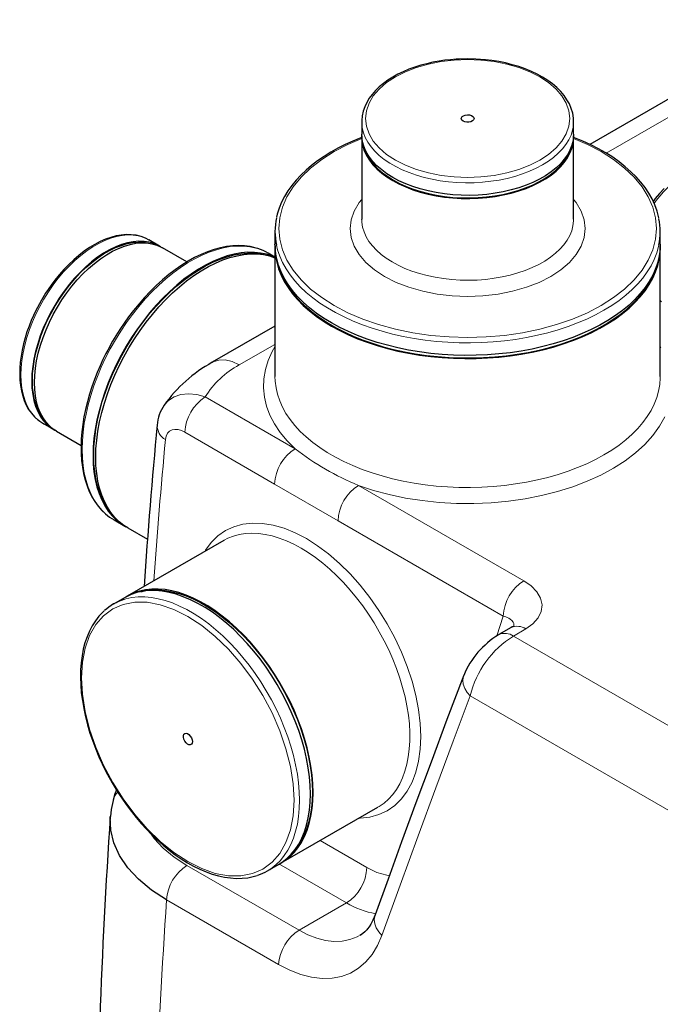
# Model space of a CAD drawing. Units: millimetres. Extents: x 0 to 420, y 0 to 297.
# Drawn here: x 305 to 327, y 136 to 170 of the extents above; entities that cross this region are included whole.
import ezdxf

# ---------------------------------------------------------------- set-up
doc = ezdxf.new("R2010")
doc.units = ezdxf.units.MM

msp = doc.modelspace()

# ---------------------------------------------------------------- linework, layer by layer
at = {"color": 7, "linetype": 'Continuous', "lineweight": 25}
for p, q in [((332.09305, 170.20303), (324.6114, 165.88397)), ((316.71477, 166.67268), (316.71477, 166.23719)), ((324.0481, 166.23719), (324.0481, 166.67268)), ((316.71477, 166.12831), (316.71477, 163.29764)), ((324.0481, 163.29764), (324.0481, 166.12831)), ((316.7148, 163.28864), (316.71477, 163.29764)), ((313.71477, 162.86215), (313.71477, 162.42666)), ((327.0481, 162.42666), (327.0481, 162.86215)), ((309.7224, 162.36188), (309.34528, 162.57959)), ((310.66973, 161.815), (309.81668, 162.30745)), ((313.71477, 162.31779), (313.71477, 157.85403)), ((327.0481, 157.85403), (327.0481, 162.31779)), ((313.71477, 161.98158), (313.47837, 162.11805)), ((313.71477, 159.59348), (311.54202, 158.33918)), ((305.67891, 156.22856), (306.05603, 156.01086)), ((306.15031, 155.95643), (307.00321, 155.46406)), ((308.14547, 152.8802), (308.5226, 152.66249)), ((308.61688, 152.60806), (309.30228, 152.21239)), ((311.94454, 152.17394), (308.59757, 150.24177)), ((311.94454, 152.17394), (311.95455, 152.17968)), ((308.50328, 150.18735), (308.12616, 149.96964)), ((321.89183, 149.15677), (321.46377, 148.90966)), ((313.93047, 141.00392), (317.27744, 142.93608)), ((313.45906, 140.73178), (313.83618, 140.94949)), ((316.671, 138.51241), (316.65438, 138.5026))]:
    msp.add_line(p, q, dxfattribs=at)
at = {"color": 8, "linetype": 'Continuous', "lineweight": 18}
for p, q in [((331.72717, 169.36065), (325.17726, 165.57942)), ((313.71477, 158.96224), (312.47581, 158.24707)), ((311.30266, 157.14018), (314.40874, 155.34708)), ((313.70163, 154.12234), (310.59555, 155.91544)), ((315.89747, 152.85471), (313.70163, 154.12234)), ((316.60458, 154.07945), (322.32303, 150.77826)), ((321.61592, 149.55351), (315.89747, 152.85471)), ((321.39516, 148.865), (321.61598, 149.55348)), ((322.39048, 149.10651), (321.96483, 148.86079)), ((321.96483, 148.86079), (344.05138, 136.1105)), ((320.47081, 146.78996), (344.36401, 132.99671)), ((315.27703, 141.78128), (316.89344, 140.84817)), ((310.66729, 140.91685), (314.54707, 138.6771)), ((313.85145, 140.97131), (316.18633, 139.62343)), ((309.96073, 139.72445), (313.84051, 137.4847)), ((316.18633, 139.62343), (314.54707, 138.6771))]:
    msp.add_line(p, q, dxfattribs=at)
at = {"color": 7, "linetype": 'Continuous', "lineweight": 25, "flags": 128}
for points in [[(320.38143, 168.84576), (320.09534, 168.8392), (319.98059, 168.83287), (319.79118, 168.81772), (319.5968, 168.79595), (319.39139, 168.76588), (319.18117, 168.72726), (318.96931, 168.67982), (318.75854, 168.62352), (318.55108, 168.55841), (318.34881, 168.48466), (318.15333, 168.40249), (317.96603, 168.31217), (317.78815, 168.21403), (317.62079, 168.10838), (317.46491, 167.99559), (317.32144, 167.87602), (317.1912, 167.75002), (317.07498, 167.61794), (316.97353, 167.48015), (316.88761, 167.33698), (316.81798, 167.18877), (316.76547, 167.03586), (316.73098, 166.87856), (316.71552, 166.71719), (316.7183, 166.62159)], [(324.04585, 166.6798), (324.04255, 166.79325), (324.01611, 166.96158), (323.9665, 167.13232), (323.90206, 167.28457), (323.81944, 167.4335), (323.71911, 167.57823), (323.60172, 167.71793), (323.46799, 167.85184), (323.31877, 167.97928), (323.15496, 168.09964), (322.97752, 168.21237), (322.78751, 168.31697), (322.58602, 168.41299), (322.37423, 168.50004), (322.15347, 168.57774), (321.92529, 168.64575), (321.69159, 168.70376), (321.4551, 168.75149), (321.22069, 168.78868), (321.00082, 168.81486), (320.82126, 168.83024), (320.66132, 168.83949), (320.38143, 168.84576)], [(320.22452, 166.69097), (320.18208, 166.72529), (320.16123, 166.7657), (320.16425, 166.80784), (320.19081, 166.84712), (320.23802, 166.8793), (320.30077, 166.90089), (320.37226, 166.90954), (320.44475, 166.90432), (320.51038, 166.8858), (320.56203, 166.85598), (320.59411, 166.8181), (320.60315, 166.77625), (320.58816, 166.73498), (320.55077, 166.69875), (320.49502, 166.6715), (320.42697, 166.65617), (320.35399, 166.65443), (320.28397, 166.66646), (320.22452, 166.69097)], [(316.71477, 166.67268), (316.71551, 166.63005), (316.7157, 166.625)], [(316.72325, 166.12933), (316.68309, 166.11454), (316.40923, 166.00213), (316.14423, 165.88125), (315.88906, 165.75215), (315.6446, 165.61514), (315.41167, 165.47053), (315.19101, 165.31862), (314.98334, 165.15976), (314.78929, 164.99426), (314.60946, 164.82245), (314.44444, 164.64466), (314.29476, 164.46119), (314.16095, 164.27238), (314.04355, 164.07851), (313.94307, 163.87989), (313.86007, 163.6768), (313.79511, 163.46952), (313.77234, 163.36561)], [(324.0481, 166.23719), (324.04736, 166.19456), (324.02953, 166.02441), (323.98804, 165.85564), (323.92316, 165.68934), (323.83531, 165.52659), (323.72507, 165.36846), (323.59313, 165.21595), (323.44037, 165.07007), (323.26777, 164.93176), (323.07645, 164.80192), (322.86766, 164.68138), (322.64274, 164.57094), (322.40315, 164.4713), (322.15045, 164.38311), (321.88628, 164.30695), (321.61235, 164.2433), (321.33044, 164.19259), (321.04237, 164.15514), (320.75001, 164.13119), (320.45527, 164.12089), (320.16005, 164.12433), (319.86626, 164.14146), (319.57581, 164.17219), (319.29059, 164.21631), (319.01244, 164.27353), (318.74317, 164.34349), (318.48453, 164.42574), (318.23819, 164.51973), (318.00574, 164.62485), (317.78871, 164.74044), (317.58849, 164.86573), (317.40638, 164.99992), (317.24357, 165.14213), (317.10111, 165.29144), (316.97992, 165.44688), (316.88079, 165.60746), (316.80437, 165.77211), (316.75114, 165.93978), (316.72146, 166.10938), (316.71477, 166.23719)], [(316.71598, 166.18275), (316.71551, 166.17094), (316.72146, 166.00051), (316.75114, 165.83091), (316.80437, 165.66324), (316.88079, 165.49858), (316.97992, 165.33801), (317.10111, 165.18257), (317.24357, 165.03325), (317.40638, 164.89104), (317.58849, 164.75686), (317.78871, 164.63157), (318.00574, 164.51598), (318.23819, 164.41085), (318.48453, 164.31686), (318.74317, 164.23462), (319.01244, 164.16466), (319.29059, 164.10744), (319.57581, 164.06332), (319.86626, 164.03259), (320.16005, 164.01545), (320.45527, 164.01202), (320.75001, 164.02231), (321.04237, 164.04627), (321.33044, 164.08372), (321.61235, 164.13443), (321.88628, 164.19808), (322.15045, 164.27424), (322.40315, 164.36243), (322.64274, 164.46207), (322.86766, 164.57251), (323.07645, 164.69305), (323.26777, 164.82289), (323.44037, 164.9612), (323.59313, 165.10708), (323.72507, 165.25958), (323.83531, 165.41772), (323.92316, 165.58047), (323.98804, 165.74676), (324.02953, 165.91554), (324.04736, 166.08569), (324.04689, 166.18275)], [(327.00005, 163.32935), (326.99785, 163.34307), (326.93933, 163.56805), (326.85732, 163.79392), (326.76387, 163.99516), (326.65231, 164.19309), (326.523, 164.38709), (326.37634, 164.57657), (326.2128, 164.76096), (326.03291, 164.93975), (325.83724, 165.11243), (325.62638, 165.27853), (325.401, 165.43761), (325.16177, 165.58925), (324.90942, 165.73305), (324.64472, 165.86865), (324.36847, 165.9957), (324.0815, 166.11387), (324.0481, 166.12614)], [(316.7901, 165.81033), (316.83688, 165.66747), (316.91261, 165.50431), (317.01084, 165.3452), (317.13093, 165.19116), (317.2721, 165.04321), (317.43343, 164.90229), (317.61388, 164.76933), (317.81228, 164.64517), (318.02734, 164.53064), (318.25767, 164.42647), (318.50177, 164.33333), (318.75807, 164.25184), (319.02489, 164.18251), (319.30051, 164.12581), (319.58314, 164.08209), (319.87094, 164.05164), (320.16206, 164.03466), (320.4546, 164.03126), (320.74666, 164.04146), (321.03636, 164.06519), (321.32181, 164.10231), (321.60116, 164.15256), (321.8726, 164.21562), (322.13437, 164.29109), (322.38477, 164.37848), (322.62218, 164.47721), (322.84506, 164.58666), (323.05195, 164.7061), (323.24153, 164.83476), (323.41256, 164.97181), (323.56394, 165.11637), (323.69467, 165.26748), (323.80392, 165.42418), (323.89096, 165.58545), (323.95525, 165.75023), (323.97277, 165.81033)], [(327.17896, 164.35332), (327.01724, 164.18391), (326.87065, 164.00876), (326.80171, 163.91367)], [(309.35629, 162.57133), (309.23802, 162.63509), (309.079, 162.69636), (308.9063, 162.73877), (308.74221, 162.75908), (308.5719, 162.76199), (308.39638, 162.74747), (308.21668, 162.71565), (308.03383, 162.6668), (307.84884, 162.60128), (307.66269, 162.51959), (307.47633, 162.42229), (307.29073, 162.31003), (307.10681, 162.18354), (306.92553, 162.04364), (306.74786, 161.8913), (306.57487, 161.72769), (306.40778, 161.5543), (306.2482, 161.37336), (306.0988, 161.18893), (305.9662, 161.01162), (305.86312, 160.86381), (305.77515, 160.72991), (305.62981, 160.4907)], [(309.76893, 162.33362), (309.68526, 162.38247), (309.52897, 162.45213), (309.36205, 162.50062), (309.18558, 162.52761), (309.0007, 162.53293), (308.80861, 162.51655), (308.61056, 162.47856), (308.40783, 162.41923), (308.20173, 162.33894), (307.99361, 162.23819), (307.78482, 162.11766), (307.5767, 161.97811), (307.3706, 161.82046), (307.16787, 161.64572), (306.96982, 161.45504), (306.77773, 161.24964), (306.59285, 161.03086), (306.41638, 160.80012), (306.24946, 160.55891), (306.09317, 160.3088), (305.94853, 160.05141), (305.81648, 159.78842), (305.69787, 159.52151), (305.59347, 159.25244), (305.50396, 158.98293), (305.42992, 158.71475), (305.37183, 158.44962), (305.33006, 158.18927), (305.3049, 157.93539), (305.29649, 157.68962), (305.3049, 157.45356), (305.33006, 157.22873), (305.37183, 157.01661), (305.42992, 156.81855), (305.50396, 156.63585), (305.59347, 156.46969), (305.69787, 156.32115), (305.81648, 156.19119), (305.94853, 156.08066), (306.09317, 155.99027), (306.10378, 155.98469)], [(305.81818, 156.23518), (305.71779, 156.3472), (305.61434, 156.49439), (305.52564, 156.65904), (305.45228, 156.84008), (305.39471, 157.03633), (305.35333, 157.24653), (305.32839, 157.46931), (305.32006, 157.70323), (305.32839, 157.94676), (305.35333, 158.19834), (305.39471, 158.45632), (305.45228, 158.71903), (305.52564, 158.98478), (305.61434, 159.25184), (305.71779, 159.51847), (305.83532, 159.78294), (305.96617, 160.04355), (306.1095, 160.2986), (306.26436, 160.54643), (306.42977, 160.78545), (306.60464, 161.01409), (306.78784, 161.23088), (306.97818, 161.43441), (307.17443, 161.62336), (307.37532, 161.79651), (307.57954, 161.95273), (307.78576, 162.09101), (307.99266, 162.21045), (308.19889, 162.31028), (308.40311, 162.38984), (308.604, 162.44864), (308.80025, 162.48627), (308.99059, 162.50251), (309.17379, 162.49723), (309.34866, 162.47049), (309.40919, 162.45568)], [(306.15031, 155.95643), (306.04281, 156.02623), (305.91076, 156.13676), (305.79215, 156.26672), (305.68775, 156.41526), (305.59824, 156.58142), (305.5242, 156.76412), (305.46611, 156.96218), (305.42435, 157.17431), (305.39918, 157.39913), (305.39077, 157.63519), (305.39918, 157.88096), (305.42435, 158.13484), (305.46611, 158.39519), (305.5242, 158.66032), (305.59824, 158.92851), (305.68775, 159.19801), (305.79215, 159.46709), (305.91076, 159.73399), (306.04281, 159.99699), (306.18745, 160.25438), (306.34374, 160.50448), (306.51066, 160.74569), (306.68713, 160.97643), (306.87201, 161.19521), (307.0641, 161.40061), (307.26215, 161.59129), (307.46488, 161.76603), (307.67098, 161.92368), (307.8791, 162.06323), (308.08789, 162.18376), (308.29601, 162.28451), (308.50211, 162.36481), (308.70484, 162.42414), (308.90289, 162.46212), (309.09498, 162.4785), (309.27986, 162.47318), (309.45633, 162.44619), (309.62325, 162.39771), (309.77954, 162.32804), (309.81668, 162.30745)], [(313.10435, 162.2808), (313.06329, 162.29524), (312.85694, 162.3441), (312.66173, 162.37046), (312.46005, 162.37949), (312.25268, 162.37114), (312.04044, 162.34545), (311.82413, 162.30258), (311.60459, 162.24272), (311.38263, 162.16616), (311.15903, 162.07326), (310.9346, 161.96443), (310.71012, 161.84014), (310.48639, 161.7009), (310.26418, 161.5473), (310.04426, 161.37998), (309.82746, 161.19966), (309.61458, 161.00715), (309.4065, 160.8034), (309.20419, 160.58959), (309.00882, 160.36726), (308.82201, 160.13884), (308.64674, 159.90902), (308.49097, 159.69079), (308.37077, 159.51239), (308.26582, 159.34877), (308.09624, 159.06686)], [(327.0481, 162.42666), (327.04151, 162.25562), (327.01227, 162.02816), (326.95973, 161.80209), (326.88408, 161.57822), (326.78559, 161.35732), (326.66461, 161.14019), (326.52156, 160.92757), (326.35694, 160.72022), (326.17133, 160.51886), (325.96539, 160.3242), (325.73983, 160.13693), (325.49545, 159.9577), (325.2331, 159.78714), (324.95372, 159.62585), (324.65827, 159.47441), (324.3478, 159.33333), (324.0234, 159.20312), (323.68621, 159.08423), (323.33741, 158.97708), (322.97822, 158.88204), (322.60992, 158.79946), (322.23378, 158.72962), (321.85114, 158.67277), (321.46334, 158.6291), (321.07174, 158.59877), (320.67771, 158.58188), (320.28265, 158.5785), (319.88792, 158.58864), (319.49494, 158.61226), (319.10506, 158.64927), (318.71967, 158.69956), (318.34012, 158.76293), (317.96774, 158.83918), (317.60383, 158.92802), (317.24969, 159.02916), (316.90654, 159.14223), (316.5756, 159.26683), (316.25802, 159.40254), (315.95493, 159.54887), (315.66739, 159.7053), (315.39641, 159.8713), (315.14293, 160.04627), (314.90786, 160.2296), (314.69201, 160.42065), (314.49615, 160.61874), (314.32096, 160.82319), (314.16705, 161.03327), (314.03498, 161.24824), (313.9252, 161.46735), (313.83809, 161.68983), (313.77397, 161.9149), (313.73306, 162.14177), (313.7155, 162.36963), (313.71477, 162.42666)], [(313.71543, 162.37223), (313.7155, 162.26076), (313.73306, 162.03289), (313.77397, 161.80603), (313.83809, 161.58096), (313.9252, 161.35848), (314.03498, 161.13937), (314.16705, 160.92439), (314.32096, 160.71432), (314.49615, 160.50987), (314.69201, 160.31178), (314.90786, 160.12073), (315.14293, 159.9374), (315.39641, 159.76243), (315.66739, 159.59643), (315.95493, 159.43999), (316.25802, 159.29367), (316.5756, 159.15796), (316.90654, 159.03336), (317.24969, 158.92029), (317.60383, 158.81915), (317.96774, 158.73031), (318.34012, 158.65406), (318.71967, 158.59068), (319.10506, 158.5404), (319.49494, 158.50338), (319.88792, 158.47977), (320.28265, 158.46963), (320.67771, 158.47301), (321.07174, 158.48989), (321.46334, 158.52022), (321.85114, 158.56389), (322.23378, 158.62075), (322.60992, 158.69059), (322.97822, 158.77317), (323.33741, 158.8682), (323.68621, 158.97535), (324.0234, 159.09424), (324.3478, 159.22446), (324.65827, 159.36553), (324.95372, 159.51698), (325.2331, 159.67827), (325.49545, 159.84883), (325.73983, 160.02806), (325.96539, 160.21533), (326.17133, 160.40999), (326.35694, 160.61134), (326.52156, 160.8187), (326.66461, 161.03132), (326.78559, 161.24845), (326.88408, 161.46935), (326.95973, 161.69322), (327.01227, 161.91929), (327.04151, 162.14675), (327.04743, 162.37223)], [(313.71477, 161.97343), (313.62386, 162.01262), (313.42607, 162.07881), (313.21828, 162.12357), (313.00143, 162.1467), (312.77649, 162.1481), (312.54446, 162.12777), (312.30637, 162.0858), (312.06329, 162.02236), (311.81631, 161.93775), (311.56653, 161.83235), (311.31506, 161.70662), (311.06303, 161.56112), (310.81156, 161.39651), (310.56178, 161.21352), (310.3148, 161.01297), (310.07172, 160.79576), (309.83363, 160.56285), (309.6016, 160.31528), (309.37666, 160.05416), (309.15981, 159.78066), (308.95203, 159.496), (308.75423, 159.20144), (308.56731, 158.89832), (308.3921, 158.58796), (308.22938, 158.27178), (308.07988, 157.95117), (307.94427, 157.62757), (307.82315, 157.30242), (307.71706, 156.97718), (307.62648, 156.6533), (307.5518, 156.33222), (307.49338, 156.01539), (307.45146, 155.7042), (307.42623, 155.40006), (307.41781, 155.10433), (307.42623, 154.81832), (307.45146, 154.5433), (307.49338, 154.28052), (307.5518, 154.03114), (307.62648, 153.79628), (307.71706, 153.57698), (307.82315, 153.37423), (307.94427, 153.18892), (308.07988, 153.0219), (308.22938, 152.8739), (308.3921, 152.74558), (308.56731, 152.63753), (308.57015, 152.636)], [(308.15034, 152.99428), (308.09931, 153.04852), (307.96455, 153.2145), (307.84418, 153.39865), (307.73876, 153.60013), (307.64874, 153.81806), (307.57454, 154.05146), (307.51648, 154.29928), (307.47482, 154.56042), (307.44975, 154.83371), (307.44138, 155.11793), (307.44975, 155.41182), (307.47482, 155.71406), (307.51648, 156.0233), (307.57454, 156.33815), (307.64874, 156.65722), (307.73876, 156.97908), (307.84418, 157.30229), (307.96455, 157.6254), (308.09931, 157.94698), (308.24788, 158.26559), (308.40958, 158.5798), (308.5837, 158.88821), (308.76945, 159.18944), (308.96601, 159.48216), (309.17249, 159.76504), (309.38799, 160.03683), (309.61152, 160.29632), (309.84211, 160.54234), (310.0787, 160.77379), (310.32026, 160.98965), (310.5657, 161.18895), (310.81392, 161.37079), (311.06382, 161.53437), (311.31427, 161.67896), (311.56417, 161.8039), (311.81239, 161.90865), (312.05783, 161.99273), (312.29939, 162.05577), (312.53599, 162.09748), (312.76657, 162.11769), (312.99011, 162.11629), (313.2056, 162.0933), (313.38202, 162.05678)], [(308.61688, 152.60806), (308.48638, 152.69116), (308.32366, 152.81947), (308.17416, 152.96747), (308.03855, 153.1345), (307.91743, 153.3198), (307.81134, 153.52255), (307.72076, 153.74185), (307.64609, 153.97671), (307.58766, 154.22609), (307.54574, 154.48888), (307.52051, 154.76389), (307.51209, 155.0499), (307.52051, 155.34564), (307.54574, 155.64978), (307.58766, 155.96096), (307.64609, 156.2778), (307.72076, 156.59887), (307.81134, 156.92275), (307.91743, 157.24799), (308.03855, 157.57314), (308.17416, 157.89674), (308.32366, 158.21735), (308.48638, 158.53354), (308.66159, 158.84389), (308.84851, 159.14702), (309.04631, 159.44157), (309.25409, 159.72623), (309.47094, 159.99974), (309.69588, 160.26085), (309.92792, 160.50842), (310.166, 160.74133), (310.40908, 160.95855), (310.65606, 161.1591), (310.90584, 161.34209), (311.15731, 161.50669), (311.40934, 161.65219), (311.66081, 161.77792), (311.91059, 161.88332), (312.15758, 161.96793), (312.40065, 162.03137), (312.63874, 162.07335), (312.87077, 162.09368), (313.09571, 162.09227), (313.31256, 162.06914), (313.52035, 162.02438), (313.71477, 161.95954)], [(313.83679, 161.6937), (313.90355, 161.49363), (314.00053, 161.27146), (314.12034, 161.05304), (314.26257, 160.83914), (314.4267, 160.63054), (314.61215, 160.42798), (314.81825, 160.23218), (315.04427, 160.04385), (315.28939, 159.86366), (315.55274, 159.69225), (315.83338, 159.53025), (316.13029, 159.37822), (316.44243, 159.23671), (316.76866, 159.10623), (317.10783, 158.98725), (317.45872, 158.8802), (317.82006, 158.78545), (318.19058, 158.70334), (318.56894, 158.63417), (318.95379, 158.57819), (319.34375, 158.53559), (319.73743, 158.50654), (320.13341, 158.49113), (320.53027, 158.48941), (320.92661, 158.5014), (321.32099, 158.52706), (321.71201, 158.56628), (322.09827, 158.61893), (322.47838, 158.68482), (322.85098, 158.76372), (323.21475, 158.85534), (323.56837, 158.95936), (323.91058, 159.07539), (324.24016, 159.20304), (324.55593, 159.34183), (324.85675, 159.49128), (325.14155, 159.65085), (325.40931, 159.81996), (325.65908, 159.99801), (325.88995, 160.18437), (326.1011, 160.37837), (326.29178, 160.57931), (326.4613, 160.78647), (326.60905, 160.99911), (326.73451, 161.21647), (326.83723, 161.43778), (326.91684, 161.66224), (326.92608, 161.6937)], [(305.62981, 160.4907), (305.49245, 160.23965), (305.44056, 160.1371), (305.35899, 159.96549), (305.28066, 159.78626), (305.20401, 159.59332), (305.13236, 159.39195), (305.06753, 159.18475), (305.01093, 158.97406), (304.9636, 158.76183), (304.92636, 158.54977), (304.8998, 158.33938), (304.88439, 158.13201), (304.88047, 157.92888), (304.8883, 157.73111), (304.90807, 157.53971), (304.93991, 157.35566), (304.98394, 157.17986), (305.04024, 157.01317), (305.10888, 156.8564), (305.18993, 156.7104), (305.2835, 156.57599), (305.3897, 156.45405), (305.50871, 156.34553), (305.64076, 156.25146), (305.72073, 156.20834)], [(308.09624, 159.06686), (307.92838, 158.76288), (307.86447, 158.63947), (307.7628, 158.43295), (307.66349, 158.21721), (307.56417, 157.98468), (307.46867, 157.74135), (307.379, 157.49004), (307.29673, 157.23322), (307.22307, 156.97292), (307.15895, 156.71088), (307.10509, 156.44862), (307.06205, 156.1875), (307.03028, 155.92878), (307.01013, 155.67357), (307.00185, 155.42294), (307.00564, 155.17785), (307.02165, 154.93922), (307.04999, 154.70789), (307.09071, 154.48468), (307.14386, 154.27035), (307.20947, 154.0656), (307.28756, 153.87115), (307.37815, 153.68767), (307.48127, 153.51584), (307.59695, 153.35635), (307.72526, 153.20991), (307.83594, 153.10584)], [(314.94097, 143.39133), (314.93255, 143.68707), (314.90732, 143.9912), (314.8654, 144.30239), (314.80698, 144.61922), (314.7323, 144.9403), (314.64172, 145.26418), (314.53563, 145.58942), (314.41451, 145.91457), (314.2789, 146.23817), (314.1294, 146.55878), (313.96668, 146.87497), (313.79147, 147.18532), (313.60455, 147.48845), (313.40676, 147.783), (313.19897, 148.06766), (312.98212, 148.34117), (312.75718, 148.60228), (312.52515, 148.84985), (312.28706, 149.08276), (312.04398, 149.29998), (311.797, 149.50053), (311.54722, 149.68351), (311.29575, 149.84812), (311.04372, 149.99362), (310.79225, 150.11935), (310.54247, 150.22475), (310.29549, 150.30936), (310.05241, 150.3728), (309.81432, 150.41477), (309.58229, 150.43511), (309.35735, 150.4337), (309.1405, 150.41057), (308.93271, 150.36581), (308.73492, 150.29962), (308.548, 150.21231), (308.50328, 150.18735)], [(315.03525, 143.44576), (315.02683, 143.74149), (315.0016, 144.04563), (314.95968, 144.35681), (314.90126, 144.67365), (314.82659, 144.99473), (314.736, 145.31861), (314.62991, 145.64385), (314.50879, 145.969), (314.37318, 146.2926), (314.22368, 146.61321), (314.06096, 146.92939), (313.88575, 147.23974), (313.69883, 147.54287), (313.50104, 147.83743), (313.29325, 148.12209), (313.0764, 148.39559), (312.85146, 148.65671), (312.61943, 148.90428), (312.38134, 149.13719), (312.13826, 149.3544), (311.89128, 149.55495), (311.6415, 149.73794), (311.39003, 149.90255), (311.138, 150.04805), (310.88653, 150.17378), (310.63675, 150.27918), (310.38977, 150.36379), (310.14669, 150.42722), (309.9086, 150.4692), (309.67657, 150.48953), (309.45163, 150.48813), (309.23478, 150.465), (309.02699, 150.42024), (308.8292, 150.35405), (308.64228, 150.26674), (308.55084, 150.21384)], [(309.07105, 150.39821), (309.24746, 150.43473), (309.46296, 150.45772), (309.68649, 150.45912), (309.91708, 150.43891), (310.15367, 150.3972), (310.39523, 150.33416), (310.64067, 150.25008), (310.88889, 150.14533), (311.13879, 150.02039), (311.38924, 149.8758), (311.63914, 149.71222), (311.88736, 149.53038), (312.1328, 149.33108), (312.37436, 149.11522), (312.61096, 148.88377), (312.84154, 148.63775), (313.06508, 148.37826), (313.28057, 148.10647), (313.48706, 147.82359), (313.68361, 147.53087), (313.86936, 147.22964), (314.04348, 146.92123), (314.20518, 146.60702), (314.35375, 146.28841), (314.48851, 145.96683), (314.60888, 145.64372), (314.7143, 145.32051), (314.80432, 144.99865), (314.87852, 144.67958), (314.93658, 144.36473), (314.97824, 144.05549), (315.00331, 143.75325), (315.01168, 143.45936)], [(307.80442, 149.73247), (307.76515, 149.6988), (307.61964, 149.54453), (307.49919, 149.38867), (307.39052, 149.21853), (307.29405, 149.03478), (307.21015, 148.83813), (307.13911, 148.62938), (307.08116, 148.40933), (307.03646, 148.17882), (307.00509, 147.93874), (306.9871, 147.68996), (306.98248, 147.43341), (306.99117, 147.17004), (307.01306, 146.90079), (307.04798, 146.62668), (307.09571, 146.34875), (307.15597, 146.06813), (307.22835, 145.78605), (307.31234, 145.50393), (307.40717, 145.22356), (307.51156, 144.94757), (307.62293, 144.68086), (307.73401, 144.43682), (307.82839, 144.24352), (307.9176, 144.07082), (308.07693, 143.78298)], [(321.46512, 148.90982), (321.46132, 148.90822), (321.45538, 148.90349)], [(320.24472, 147.50174), (319.66586, 145.96782), (319.11542, 144.49522), (318.59266, 143.08357), (318.09685, 141.7325), (317.62729, 140.44165), (317.18332, 139.2107)], [(310.85524, 145.2057), (310.84674, 145.15177), (310.82215, 145.11351), (310.78415, 145.09505), (310.73685, 145.0984), (310.68537, 145.12319), (310.6353, 145.16674), (310.59206, 145.22432), (310.56033, 145.28971), (310.54356, 145.35581), (310.54356, 145.41545), (310.56033, 145.46219), (310.59206, 145.49094), (310.6353, 145.4986), (310.68537, 145.48434), (310.73685, 145.4497), (310.78415, 145.39843), (310.82215, 145.33609), (310.84674, 145.26944), (310.85524, 145.2057)], [(308.07693, 143.78298), (308.25622, 143.4856), (308.33113, 143.36854), (308.45913, 143.17723), (308.59629, 142.98334), (308.74799, 142.78105), (308.91095, 142.57666), (309.08374, 142.37333), (309.265, 142.17365), (309.45357, 141.9797), (309.64843, 141.79313), (309.84861, 141.61533), (310.05321, 141.44749), (310.26137, 141.29059), (310.4723, 141.14551), (310.6852, 141.013), (310.89934, 140.89373), (311.11399, 140.78826), (311.32849, 140.69711), (311.54214, 140.62075), (311.75434, 140.5596), (311.96445, 140.51403), (312.17189, 140.48441), (312.37608, 140.4711), (312.57645, 140.47447), (312.77241, 140.49489), (312.96339, 140.53278), (313.10255, 140.57467)], [(308.22434, 143.53848), (308.17504, 143.393), (308.11069, 143.17721)], [(313.83618, 140.94949), (313.96668, 141.03259), (314.1294, 141.1609), (314.2789, 141.3089), (314.41451, 141.47593), (314.53563, 141.66123), (314.64172, 141.86398), (314.7323, 142.08328), (314.80698, 142.31814), (314.8654, 142.56752), (314.90732, 142.83031), (314.93255, 143.10532), (314.94097, 143.39133)], [(313.88291, 140.97743), (313.88575, 140.97896), (314.06096, 141.08701), (314.22368, 141.21533), (314.37318, 141.36333), (314.50879, 141.53035), (314.62991, 141.71566), (314.736, 141.91841), (314.82659, 142.13771), (314.90126, 142.37257), (314.95968, 142.62195), (315.0016, 142.88473), (315.02683, 143.15974), (315.03525, 143.44576)], [(315.01168, 143.45936), (315.00331, 143.17514), (314.97824, 142.90185), (314.93658, 142.64071), (314.87852, 142.39289), (314.80432, 142.15949), (314.7143, 141.94156), (314.60888, 141.74008), (314.48851, 141.55593), (314.35375, 141.38995), (314.30272, 141.33571)], [(308.10915, 143.17148), (308.04333, 142.86134), (308.01743, 142.60825)], [(309.96073, 139.72445), (309.44163, 140.0651), (308.99429, 140.43816), (308.62515, 140.83828), (308.33921, 141.26006), (308.1404, 141.69772), (308.03151, 142.14522), (308.01403, 142.59638), (308.01606, 142.60867)], [(317.18067, 139.20358), (317.10376, 139.01865), (317.03122, 138.88348), (316.96869, 138.78816), (316.92043, 138.72491), (316.89465, 138.69428), (316.86298, 138.6598), (316.82415, 138.62164), (316.75127, 138.56028), (316.65725, 138.49772)]]:
    msp.add_lwpolyline(points, dxfattribs=at)
at = {"color": 8, "linetype": 'Continuous', "lineweight": 18, "flags": 128}
for points in [[(322.87988, 165.33923), (323.18453, 165.53972), (323.44148, 165.76172), (323.64579, 166.00096), (323.79434, 166.2535), (323.88458, 166.51538), (323.91477, 166.78154), (323.8846, 167.04767), (323.79437, 167.30955), (323.64581, 167.56212), (323.44152, 167.80133), (323.18456, 168.02334), (322.87988, 168.22387), (322.53256, 168.39974), (322.14799, 168.54808), (321.73358, 168.66603), (321.29611, 168.75178), (320.84247, 168.80387), (320.38142, 168.82129), (319.92042, 168.80387), (319.46679, 168.75178), (319.02927, 168.66602), (318.61488, 168.54808), (318.2303, 168.39975), (317.88299, 168.22387)], [(317.88299, 168.22387), (317.57834, 168.02338), (317.32139, 167.80138), (317.11708, 167.56214), (316.96853, 167.30959), (316.87828, 167.04771), (316.8481, 166.78155), (316.87827, 166.51542), (316.9685, 166.25354), (317.11706, 166.00097), (317.32135, 165.76176), (317.57831, 165.53975), (317.88299, 165.33923), (318.23031, 165.16336), (318.61488, 165.01501), (319.02929, 164.89707), (319.46675, 164.81131), (319.9204, 164.75922), (320.38144, 164.7418), (320.84245, 164.75922), (321.29608, 164.81132), (321.73359, 164.89708), (322.14798, 165.01501), (322.53256, 165.16335), (322.87988, 165.33923)], [(316.7157, 166.625), (316.73334, 166.4599), (316.77483, 166.29113), (316.83971, 166.12483), (316.92755, 165.96208), (317.0378, 165.80395), (317.16973, 165.65144), (317.32249, 165.50556), (317.49509, 165.36725), (317.68641, 165.23741), (317.89521, 165.11687), (318.12013, 165.00643), (318.35972, 164.90679), (318.61242, 164.8186), (318.87659, 164.74244), (319.15052, 164.67879), (319.43243, 164.62808), (319.7205, 164.59063), (320.01285, 164.56668), (320.3076, 164.55638), (320.60282, 164.55982), (320.89661, 164.57695), (321.18706, 164.60768), (321.47228, 164.6518), (321.75043, 164.70902), (322.0197, 164.77898), (322.27834, 164.86122), (322.52468, 164.95521), (322.75712, 165.06034), (322.97416, 165.17593)], [(322.97416, 165.17593), (323.17438, 165.30122), (323.35649, 165.4354), (323.5193, 165.57762), (323.66176, 165.72693), (323.78295, 165.88237), (323.88208, 166.04294), (323.9585, 166.2076), (324.01173, 166.37527), (324.04141, 166.54487), (324.04808, 166.67927)], [(316.71477, 166.0912), (316.23666, 165.88655), (315.76167, 165.63796)], [(325.0012, 160.30409), (325.43181, 160.57829), (325.81369, 160.87561), (326.14336, 161.19305), (326.41743, 161.52768), (326.6335, 161.87615), (326.78922, 162.23521), (326.88338, 162.60131), (326.91477, 162.97101), (326.88339, 163.34069), (326.78923, 163.70682), (326.63353, 164.06586), (326.41745, 164.41435), (326.1434, 164.74895), (325.81371, 165.06641), (325.43184, 165.36373), (325.0012, 165.63795), (324.5262, 165.88654), (324.0481, 166.09119)], [(336.74284, 165.0678), (336.30421, 165.29736), (335.8286, 165.50094), (335.32081, 165.67669), (334.78551, 165.8228), (334.22806, 165.93799), (333.65369, 166.02101), (333.06805, 166.0712), (332.47665, 166.08793), (331.88528, 166.0712), (331.2996, 166.02101), (330.72525, 165.938), (330.16778, 165.82281), (329.63253, 165.67671), (329.1247, 165.50095), (328.6491, 165.29737), (328.21042, 165.0678), (327.81276, 164.81457), (327.4601, 164.54), (327.15565, 164.24685), (326.90256, 163.93784), (326.83848, 163.83449)], [(315.76167, 165.63796), (315.33106, 165.36376), (314.94917, 165.06644), (314.61951, 164.749), (314.34544, 164.41437), (314.12937, 164.0659), (313.97364, 163.70684), (313.87949, 163.34074), (313.8481, 162.97104), (313.87948, 162.60136), (313.97363, 162.23523), (314.12934, 161.87619), (314.34542, 161.5277), (314.61947, 161.19309), (314.94916, 160.87563), (315.33102, 160.57832), (315.76167, 160.30409), (316.23666, 160.0555), (316.75171, 159.83504), (317.30159, 159.64473), (317.88124, 159.48651), (318.48487, 159.36178), (319.10685, 159.27188), (319.74103, 159.21753), (320.38144, 159.19941), (321.02182, 159.21753), (321.65603, 159.27189), (322.27796, 159.36178), (322.88164, 159.48652), (323.46128, 159.64473), (324.01118, 159.83504), (324.52621, 160.05549), (325.0012, 160.30409)], [(323.257, 161.31099), (322.85727, 161.10858), (322.41466, 160.93785), (321.93768, 160.8021), (321.43416, 160.7034), (320.91207, 160.64344), (320.38144, 160.62339), (319.85083, 160.64344), (319.32872, 160.70339), (318.82519, 160.80209), (318.34826, 160.93784), (317.90564, 161.10857), (317.50586, 161.311), (317.15522, 161.54177), (316.85947, 161.79729), (316.62432, 162.07263), (316.45335, 162.3633), (316.3495, 162.6647), (316.31477, 162.97103), (316.3495, 163.27734), (316.45336, 163.57875), (316.62434, 163.86944), (316.71477, 163.97532)], [(324.0481, 163.97532), (324.13855, 163.86942), (324.30952, 163.57875), (324.41337, 163.27734), (324.4481, 162.97101), (324.41337, 162.6647), (324.30951, 162.3633), (324.13853, 162.07261), (323.90339, 161.79728), (323.60765, 161.54176), (323.257, 161.31099)], [(324.0481, 163.29764), (324.04647, 163.23461), (324.02581, 163.06457), (323.9815, 162.89603), (323.91385, 162.7301), (323.82329, 162.56786), (323.7104, 162.41034), (323.57593, 162.25858), (323.42074, 162.11356), (323.24584, 161.97621), (323.05236, 161.84744), (322.84156, 161.72807), (322.6148, 161.61888), (322.37356, 161.52058), (322.1194, 161.4338), (321.85397, 161.35912), (321.57899, 161.297), (321.29624, 161.24786), (321.00756, 161.21201), (320.71482, 161.18969), (320.41992, 161.18103), (320.12477, 161.18611), (319.83128, 161.20488), (319.54136, 161.23722), (319.25689, 161.28293), (318.97971, 161.3417), (318.71162, 161.41315), (318.45436, 161.49683), (318.2096, 161.59219), (317.97893, 161.69861), (317.76383, 161.81539), (317.56571, 161.94179), (317.38586, 162.07699), (317.22543, 162.2201), (317.08546, 162.37019), (316.96688, 162.52631), (316.87044, 162.68742), (316.79676, 162.8525), (316.74634, 163.02046), (316.71949, 163.19021), (316.7148, 163.28864)], [(304.91937, 157.90733), (304.92777, 158.1531), (304.95294, 158.40698), (304.99471, 158.66733), (305.0528, 158.93246), (305.12684, 159.20064), (305.21635, 159.47015), (305.32075, 159.73922), (305.43936, 160.00613), (305.57141, 160.26912), (305.71605, 160.52651), (305.87233, 160.77662), (306.03926, 161.01783), (306.21573, 161.24857), (306.40061, 161.46735), (306.5927, 161.67275), (306.79075, 161.86343), (306.99348, 162.03817), (307.19957, 162.19582), (307.40769, 162.33536), (307.61649, 162.4559), (307.82461, 162.55664), (308.0307, 162.63694), (308.23343, 162.69627), (308.43148, 162.73425), (308.62357, 162.75064), (308.80845, 162.74532), (308.98493, 162.71833), (309.15185, 162.66984), (309.30813, 162.60018), (309.34528, 162.57959)], [(307.04069, 155.32204), (307.04911, 155.61777), (307.07434, 155.92191), (307.11626, 156.23309), (307.17468, 156.54993), (307.24935, 156.87101), (307.33993, 157.19489), (307.44602, 157.52013), (307.56714, 157.84528), (307.70276, 158.16888), (307.85226, 158.48949), (308.01498, 158.80567), (308.19019, 159.11602), (308.37711, 159.41915), (308.5749, 159.71371), (308.78269, 159.99837), (308.99954, 160.27187), (309.22448, 160.53299), (309.45651, 160.78056), (309.6946, 161.01347), (309.93767, 161.23068), (310.18466, 161.43123), (310.43444, 161.61422), (310.68591, 161.77883), (310.93794, 161.92432), (311.18941, 162.05006), (311.43919, 162.15546), (311.68617, 162.24007), (311.92925, 162.3035), (312.16733, 162.34548), (312.39937, 162.36581), (312.62431, 162.36441), (312.84116, 162.34128), (313.04894, 162.29652), (313.12243, 162.2748)], [(313.76442, 162.39332), (313.80314, 162.23758), (313.87879, 162.01371), (313.97728, 161.79281), (314.09826, 161.57568), (314.24131, 161.36306), (314.40593, 161.1557), (314.59154, 160.95435), (314.79748, 160.75969), (315.02304, 160.57242), (315.26742, 160.39319), (315.52977, 160.22263), (315.80915, 160.06134), (316.1046, 159.9099), (316.41507, 159.76882), (316.73947, 159.6386), (317.07666, 159.51971), (317.42546, 159.41257), (317.78465, 159.31753), (318.15295, 159.23495), (318.52908, 159.16511), (318.91172, 159.10825), (319.29953, 159.06458), (319.69113, 159.03425), (320.08516, 159.01737), (320.48022, 159.01399), (320.87494, 159.02413), (321.26793, 159.04774), (321.6578, 159.08476), (322.04319, 159.13505), (322.42275, 159.19842), (322.79513, 159.27467), (323.15903, 159.36351), (323.51318, 159.46465), (323.85633, 159.57772), (324.18727, 159.70232), (324.50485, 159.83803), (324.80794, 159.98436), (325.09548, 160.14079)], [(325.09548, 160.14079), (325.36646, 160.30679), (325.61994, 160.48176), (325.85501, 160.66509), (326.07086, 160.85614), (326.26672, 161.05423), (326.44191, 161.25868), (326.59581, 161.46875), (326.72789, 161.68373), (326.83767, 161.90284), (326.92478, 162.12532), (326.9889, 162.35039), (326.99963, 162.3989)], [(327.09544, 160.43084), (327.0481, 160.48059)], [(314.40874, 155.34708), (314.13225, 155.6226), (313.89461, 155.90888), (313.69582, 156.2059), (313.53752, 156.51092), (313.42133, 156.82119), (313.34725, 157.13674), (313.31576, 157.45463), (313.32735, 157.772), (313.38201, 158.08886), (313.47905, 158.40231), (313.61779, 158.70948), (313.71477, 158.87122)], [(327.0481, 158.87654), (327.06947, 158.84486)], [(312.47581, 158.24707), (312.23009, 158.36228), (311.99297, 158.42017), (311.77272, 158.41872), (311.57705, 158.35798), (311.54493, 158.33493)], [(305.67891, 156.22856), (305.57141, 156.29837), (305.43936, 156.4089), (305.32075, 156.53886), (305.21635, 156.6874), (305.12684, 156.85356), (305.0528, 157.03626), (304.99471, 157.23432), (304.95294, 157.44644), (304.92777, 157.67127), (304.91937, 157.90733)], [(327.0481, 157.85403), (327.04741, 157.79876), (327.03002, 157.57075), (326.98924, 157.34374), (326.92522, 157.11852), (326.83819, 156.8959), (326.72846, 156.67664), (326.59641, 156.46152), (326.44249, 156.25129), (326.26727, 156.04671), (326.07134, 155.84848), (325.85541, 155.6573), (325.62023, 155.47385), (325.36662, 155.29877), (325.09548, 155.13267), (324.80776, 154.97615), (324.50448, 154.82974), (324.1867, 154.69398), (323.85553, 154.56932), (323.51215, 154.45621), (323.15776, 154.35506), (322.79361, 154.26621), (322.42097, 154.18997), (322.04116, 154.12663), (321.65551, 154.07639), (321.26539, 154.03943), (320.87215, 154.01589), (320.47719, 154.00585), (320.08189, 154.00934), (319.68765, 154.02635), (319.29584, 154.05682), (318.90785, 154.10064), (318.52505, 154.15767), (318.14877, 154.22769), (317.78035, 154.31047), (317.42107, 154.4057), (317.0722, 154.51307), (316.73497, 154.63218), (316.41057, 154.76262), (316.10012, 154.90394), (315.80474, 155.05563), (315.52545, 155.21716), (315.26323, 155.38796), (315.01902, 155.56744), (314.79366, 155.75496), (314.58795, 155.94986), (314.40262, 156.15145), (314.23831, 156.35904), (314.09561, 156.57188), (313.97501, 156.78923), (313.87694, 157.01032), (313.80175, 157.23438), (313.74969, 157.46062), (313.72096, 157.68824), (313.71477, 157.85403)], [(309.87855, 156.85288), (310.02672, 157.02177), (310.22516, 157.15016), (310.45983, 157.22657), (310.72312, 157.24982), (311.00706, 157.22042), (311.30266, 157.14018)], [(327.1999, 156.45571), (327.01782, 156.12565), (326.78792, 155.8057), (326.51169, 155.49803), (326.19135, 155.20512), (325.82916, 154.92897), (325.42749, 154.67143), (324.98959, 154.43461), (324.51851, 154.22008), (324.01734, 154.02932), (323.49017, 153.86387), (322.94062, 153.72483), (322.37234, 153.61316), (321.78994, 153.52977), (321.19742, 153.4752), (320.59873, 153.44984), (319.99873, 153.45391), (319.40152, 153.48732), (318.81109, 153.54991), (318.23224, 153.64116), (317.66891, 153.76042), (317.12488, 153.90691), (316.60458, 154.07945)], [(309.9234, 155.66279), (309.94799, 155.78332), (309.99607, 155.88158), (310.06497, 155.95419), (310.15123, 155.99947), (310.2511, 156.01709), (310.36076, 156.00788), (310.47586, 155.97374), (310.59555, 155.91544)], [(307.8495, 153.09405), (307.70276, 153.23961), (307.56714, 153.40663), (307.44602, 153.59194), (307.33993, 153.79469), (307.24935, 154.01399), (307.17468, 154.24885), (307.11626, 154.49823), (307.07434, 154.76101), (307.04911, 155.03602), (307.04069, 155.32204)], [(311.28447, 151.79289), (311.30729, 151.83544), (311.5071, 152.10497), (311.73854, 152.33181), (311.99955, 152.5136), (312.28745, 152.64879), (312.59961, 152.73587), (312.93289, 152.77421), (313.28421, 152.76321), (313.65006, 152.70323), (314.02704, 152.59459), (314.41142, 152.43859), (314.79956, 152.23649), (315.18769, 151.99046), (315.57209, 151.70265), (315.94904, 151.37606), (316.31492, 151.01361), (316.66622, 150.619), (316.99952, 150.19584), (317.31166, 149.74838), (317.59957, 149.28076), (317.86056, 148.79764), (318.09202, 148.30355), (318.29182, 147.80335), (318.45793, 147.30176), (318.58889, 146.80367), (318.68327, 146.31388), (318.74034, 145.83708), (318.75935, 145.37792)], [(311.95455, 152.17968), (312.08458, 152.24671), (312.27724, 152.32313), (312.48031, 152.37826), (312.69291, 152.41184), (312.91407, 152.42374), (313.14281, 152.41389), (313.37811, 152.38234), (313.61891, 152.32922), (313.86414, 152.25479), (314.11271, 152.15936), (314.36351, 152.04338), (314.61541, 151.90734), (314.86729, 151.75187), (315.11803, 151.57765), (315.3665, 151.38546), (315.6116, 151.17617), (315.85222, 150.95071), (316.08731, 150.71008), (316.3158, 150.45536), (316.53668, 150.18768), (316.74895, 149.90825), (316.95168, 149.6183), (317.14395, 149.31914), (317.32491, 149.0121), (317.49375, 148.69856), (317.64972, 148.37991), (317.79211, 148.05757), (317.9203, 147.73299), (318.0337, 147.40761), (318.13182, 147.08289), (318.21421, 146.76028), (318.28051, 146.44122), (318.33042, 146.12714), (318.36372, 145.81943), (318.38026, 145.51947), (318.37997, 145.2286)], [(322.32303, 150.77826), (322.5798, 150.60004), (322.7756, 150.39774), (322.90294, 150.17788), (322.95577, 149.94814), (322.93021, 149.71589), (322.82498, 149.49317), (322.64287, 149.28671), (322.39048, 149.10651)], [(314.37529, 143.17362), (314.3439, 143.74573), (314.25, 144.34504), (314.0954, 144.96003), (313.8828, 145.58074), (313.6154, 146.19725), (313.29835, 146.79769), (312.9369, 147.37245), (312.5367, 147.91228), (312.10546, 148.40676), (311.6502, 148.84809), (311.17813, 149.22905), (310.69834, 149.54229), (310.21858, 149.78299), (309.7465, 149.94708), (309.29122, 150.03139), (308.86, 150.03482), (308.45979, 149.95706), (308.09833, 149.79961), (307.78129, 149.56524), (307.51389, 149.25747), (307.30127, 148.88222), (307.14667, 148.44574), (307.05276, 147.95483), (307.02137, 147.41894)], [(314.56385, 143.17362), (314.55543, 143.46936), (314.5302, 143.7735), (314.48828, 144.08468), (314.42985, 144.40152), (314.35518, 144.72259), (314.2646, 145.04647), (314.15851, 145.37171), (314.03739, 145.69686), (313.90177, 146.02046), (313.75227, 146.34107), (313.58956, 146.65726), (313.41435, 146.96761), (313.22743, 147.27074), (313.02963, 147.56529), (312.82185, 147.84996), (312.605, 148.12346), (312.38006, 148.38457), (312.14802, 148.63214), (311.90994, 148.86505), (311.66686, 149.08227), (311.41988, 149.28282), (311.1701, 149.46581), (310.91863, 149.63041), (310.6666, 149.77591), (310.41513, 149.90164), (310.16534, 150.00705), (309.91836, 150.09165), (309.67529, 150.15509), (309.4372, 150.19707), (309.20517, 150.2174), (308.98022, 150.21599), (308.76338, 150.19286), (308.55559, 150.1481), (308.48274, 150.12659)], [(321.61592, 149.55351), (321.69741, 149.52765), (321.75018, 149.5066), (321.81055, 149.47665), (321.85752, 149.44717), (321.91622, 149.39687), (321.95462, 149.34567), (321.97545, 149.29513), (321.97631, 149.20192), (321.96863, 149.17952)], [(307.02137, 147.41894), (307.05276, 146.84684), (307.14666, 146.24752), (307.30126, 145.63253), (307.51386, 145.01182), (307.78126, 144.39532), (308.09831, 143.79488), (308.45976, 143.22011), (308.85996, 142.68028), (309.2912, 142.1858), (309.74646, 141.74447), (310.21853, 141.36352), (310.69832, 141.05028), (311.17808, 140.80957), (311.65016, 140.64548), (312.10544, 140.56117), (312.53666, 140.55774), (312.93687, 140.6355), (313.29833, 140.79296), (313.61537, 141.02732), (313.88277, 141.33509), (314.09539, 141.71034), (314.24999, 142.14682), (314.3439, 142.63774), (314.37529, 143.17362)], [(320.47081, 146.78996), (320.36352, 146.91106), (320.279, 147.04716), (320.22594, 147.19216), (320.21056, 147.33783), (320.23492, 147.4752), (320.24677, 147.49858)], [(317.41546, 138.49616), (318.04404, 140.24006), (318.6646, 141.94181), (319.27639, 143.60099), (319.87869, 145.21717), (320.47081, 146.78996)], [(318.75935, 145.37792), (318.74034, 144.94073), (318.68327, 144.52978), (318.58889, 144.14899), (318.45792, 143.80208), (318.29181, 143.49229), (318.092, 143.22277), (317.86056, 142.99592), (317.59955, 142.81413), (317.31165, 142.67894), (316.99949, 142.59187), (316.66621, 142.55353), (316.6174, 142.55505)], [(318.37997, 145.2286), (318.36284, 144.94813), (318.32895, 144.6793), (318.27846, 144.42331), (318.21159, 144.1813), (318.12864, 143.95437), (318.02998, 143.74352), (317.91605, 143.54969), (317.78735, 143.37375), (317.64447, 143.21648), (317.48804, 143.07859), (317.31877, 142.96069), (317.27744, 142.93608)], [(313.75843, 140.94866), (313.90177, 141.09119), (314.03739, 141.25822), (314.15851, 141.44352), (314.2646, 141.64627), (314.35518, 141.86557), (314.42985, 142.10043), (314.48828, 142.34981), (314.5302, 142.6126), (314.55543, 142.88761), (314.56385, 143.17362)], [(310.66729, 140.91685), (310.22555, 141.20358), (309.84553, 141.51793), (309.53151, 141.85591), (309.43236, 142.00152)], [(316.89344, 140.84817), (317.24312, 140.67837), (317.58403, 140.57697), (317.67345, 140.56854)], [(317.18559, 139.20974), (317.17661, 139.19173), (317.15189, 139.05074), (317.16753, 138.90203), (317.22136, 138.75484), (317.30697, 138.61753), (317.41546, 138.49616)], [(313.84051, 137.4847), (314.22384, 137.28747), (314.60586, 137.14019), (314.98027, 137.04484), (315.34358, 137.00213), (315.69173, 137.01281), (316.02075, 137.07668), (316.32712, 137.19292), (316.60776, 137.3604), (316.85942, 137.57728), (317.07946, 137.84073), (317.26592, 138.1486), (317.41546, 138.49616)], [(316.63429, 138.49073), (316.55316, 138.44282), (316.30759, 138.35015), (316.03923, 138.29809), (315.75647, 138.28945), (315.46254, 138.32397), (315.16074, 138.40095), (314.85445, 138.51919), (314.54707, 138.6771)]]:
    msp.add_lwpolyline(points, dxfattribs=at)
at = {"color": 7, "linetype": 'Continuous', "lineweight": 25}
for centre, radius, start, end in [((315.96027, 162.86219), 2.24535, 167.535606, 192.05318), ((324.80401, 162.86212), 2.24395, 348.086747, 11.559589), ((312.57886, 160.55797), 1.80082, 60.033199, 72.431569), ((313.96313, 153.9521), 5.0108, 118.890372, 144.594609), ((311.02708, 156.06013), 1.39602, 145.385801, 175.692369), ((523.56268, 136.15906), 214.86113, 174.6559408, 176.1511417), ((309.04997, 154.44374), 1.80631, 228.348801, 239.950887), ((309.02539, 148.41199), 1.79842, 107.561872, 132.159358), ((322.00028, 149.02041), 0.17417, 100.771006, 129.295117), ((323.01238, 146.33714), 3.00265, 121.245558, 157.219042), ((524.72775, 127.90932), 217.21044, 176.119619, 179.8189118), ((312.56033, 142.28859), 1.79745, 288.138133, 311.801463)]:
    msp.add_arc(centre, radius, start, end, dxfattribs=at)
at = {"color": 8, "linetype": 'Continuous', "lineweight": 18}
for centre, radius, start, end in [((313.92066, 155.54059), 3.068, 118.095402, 148.575185), ((312.13077, 155.84558), 1.5368, 122.605478, 177.394522), ((310.18757, 156.14265), 0.54777, 177.655962, 241.166719), ((511.89975, 136.69084), 202.86543, 174.6338655, 176.0185356), ((315.23685, 154.05248), 1.5368, 122.605478, 177.394522), ((320.188, 162.82247), 9.44887, 232.292184, 247.713192), ((317.42173, 152.79117), 1.52558, 122.386856, 177.613144), ((323.15114, 149.48365), 1.5368, 122.605478, 177.394522), ((322.09759, 148.69243), 0.50719, 54.726948, 114.065255), ((323.74058, 146.0053), 3.3626, 121.876354, 166.505744), ((321.67334, 148.46097), 0.49479, 53.905667, 114.886536), ((308.63303, 143.06743), 0.53265, 132.560773, 168.768794), ((311.50222, 139.61657), 1.54526, 122.705102, 175.996856), ((315.36918, 140.91171), 1.52558, 302.386856, 357.613144), ((525.8833, 125.14937), 216.41393, 176.138312, 179.8105558), ((317.68848, 142.12088), 2.9144, 238.974359, 260.324546), ((315.382, 137.37682), 1.54526, 122.705118, 175.996855)]:
    msp.add_arc(centre, radius, start, end, dxfattribs=at)

doc.saveas('drawing.dxf')
